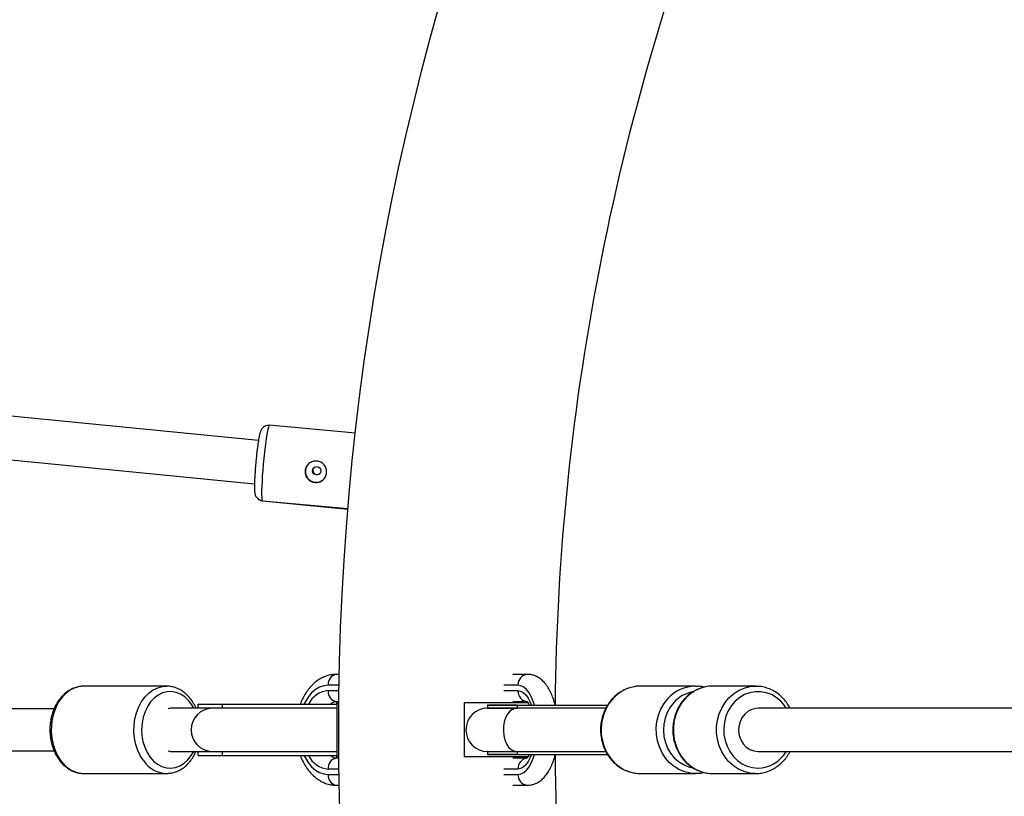
# Model space of a CAD drawing. Units: millimetres. Extents: x -6050 to 6050, y -6050 to 6050.
# Drawn here: x -1093 to -729, y -25 to 263 of the extents above; entities that cross this region are included whole.
import ezdxf

# ---------------------------------------------------------------- set-up
doc = ezdxf.new("R2010")
doc.units = ezdxf.units.MM

msp = doc.modelspace()

# ---------------------------------------------------------------- linework, layer by layer
at = {"color": 8, "linetype": 'Continuous', "lineweight": 25}
for p, q in [((-1004.7, 106.99), (-1359.61, 141.95)), ((-1361.18, 126.03), (-1006.15, 91.06)), ((-968.8, 109.75), (-1000.66, 112.65)), ((-1005.65, 99.04), (-1005.77, 97.62)), ((-1003.19, 84.76), (-971.56, 81.88)), ((-1002.05, 84.66), (-1001.99, 84.62)), ((-1001.99, 84.62), (-971.58, 81.62)), ((-974.78, 20.5), (-975.88, 20.5)), ((-905.09, 20.5), (-910.52, 20.5)), ((-1038.7, 16.15), (-1069.3, 16.15)), ((-843.03, 16.15), (-863.43, 16.15)), ((-843.03, 16.15), (-842.13, 16.12)), ((-820.73, 16.15), (-836.69, 16.15)), ((-820.73, 16.15), (-819.83, 16.12)), ((-1080.3, 7.81), (-1101.62, 7.81)), ((-1038.14, 7.93), (-1037.37, 8)), ((-1037.59, 7.99), (-1037.3, 8)), ((-975.68, 8), (-1037.28, 8)), ((-1027.02, 9.5), (-975.68, 9.5)), ((-1027.02, 8), (-1027.02, 9.5)), ((-1018.07, 9.5), (-1018.07, 8)), ((-975.88, 10.5), (-974.94, 10.5)), ((-975.75, 10), (-975.75, 9.5)), ((-975.68, 10), (-975.75, 10)), ((-975.68, 10), (-975.68, -10)), ((-974.95, 10), (-975.68, 10)), ((-904.89, 10), (-928.55, 10)), ((-919.91, 9.17), (-919.91, 8)), ((-876.15, 8), (-919.91, 8)), ((-910.57, 10.5), (-905.48, 10.5)), ((-908.82, 9.17), (-875.48, 9.17)), ((-908.82, 8), (-908.82, 9.17)), ((-223.22, 8), (-819.84, 8)), ((-1101.62, -7.81), (-1080.29, -7.81)), ((-1037.3, -8), (-1037.59, -7.99)), ((-1037.28, -8), (-975.68, -8)), ((-1027.02, -9.5), (-1027.02, -8)), ((-1027.02, -9.5), (-975.68, -9.5)), ((-1018.07, -8), (-1018.07, -9.5)), ((-974.94, -10.5), (-975.88, -10.5)), ((-975.75, -9.5), (-975.75, -10)), ((-974.95, -10), (-975.75, -10)), ((-975.74, -10), (-975.74, -10.5)), ((-974.95, -10), (-975.68, -10)), ((-904.89, -10), (-928.55, -10)), ((-919.91, -8), (-919.91, -9.17)), ((-919.91, -8), (-876.15, -8)), ((-905.51, -10.5), (-910.57, -10.5)), ((-908.82, -9.17), (-908.82, -8)), ((-908.82, -9.17), (-875.48, -9.17)), ((-819.84, -8), (-223.07, -8)), ((-1069.3, -16.15), (-1038.7, -16.15)), ((-863.43, -16.15), (-843.03, -16.15)), ((-836.69, -16.15), (-820.73, -16.15)), ((-975.88, -20.5), (-974.78, -20.5)), ((-910.52, -20.5), (-905.09, -20.5))]:
    msp.add_line(p, q, dxfattribs=at)
at = {"color": 1, "linetype": 'Continuous', "lineweight": 25}
for p, q in [((-974.86, 16.5), (-978.87, 16.5)), ((-908.68, 16.5), (-913.87, 16.5)), ((-978.87, 14.5), (-974.89, 14.5)), ((-913.88, 14.5), (-908.68, 14.5)), ((-974.89, -14.5), (-978.87, -14.5)), ((-908.68, -14.5), (-913.88, -14.5)), ((-978.87, -16.5), (-974.86, -16.5)), ((-913.87, -16.5), (-908.68, -16.5))]:
    msp.add_line(p, q, dxfattribs=at)
at = {"color": 1, "linetype": 'Continuous', "lineweight": 25, "flags": 128}
for points in [[(-1000.66, 112.65), (-1000.82, 112.49), (-1001.01, 111.98), (-1001.23, 111.12), (-1001.47, 109.95), (-1001.72, 108.48), (-1001.97, 106.75), (-1002.22, 104.82), (-1002.47, 102.74), (-1002.7, 100.54), (-1002.91, 98.3), (-1003.1, 96.07), (-1003.25, 93.91), (-1003.37, 91.87), (-1003.46, 90.01), (-1003.5, 88.37), (-1003.5, 87.01), (-1003.46, 85.94), (-1003.39, 85.21), (-1003.27, 84.82), (-1003.19, 84.76)], [(-1069.3, 16.15), (-1070.75, 16.03), (-1072.52, 15.56), (-1074.21, 14.75), (-1075.8, 13.6), (-1077.24, 12.15), (-1078.5, 10.43), (-1079.56, 8.47), (-1080.39, 6.33), (-1080.97, 4.05), (-1081.29, 1.67), (-1081.34, -0.74), (-1081.12, -3.14), (-1080.64, -5.46), (-1079.91, -7.67), (-1078.94, -9.7), (-1077.75, -11.52)], [(-1047.15, -11.52), (-1048.34, -9.7), (-1049.31, -7.67), (-1050.04, -5.46), (-1050.52, -3.14), (-1050.74, -0.74), (-1050.69, 1.67), (-1050.37, 4.05), (-1049.79, 6.33), (-1048.96, 8.47), (-1047.9, 10.43), (-1046.64, 12.15), (-1045.2, 13.6), (-1043.61, 14.75), (-1041.92, 15.56), (-1040.15, 16.03), (-1038.64, 16.15)], [(-978.87, 16.5), (-980.5, 16.32), (-982.1, 15.77), (-983.63, 14.87), (-985.05, 13.63), (-986.33, 12.1), (-987.45, 10.29), (-987.84, 9.5)], [(-902.59, 9.17), (-902.96, 10.29), (-903.7, 12.1), (-904.56, 13.63), (-905.5, 14.87), (-906.52, 15.77), (-907.59, 16.32), (-908.68, 16.5)], [(-836.69, 16.15), (-838.85, 15.97), (-840.96, 15.43), (-842.97, 14.55), (-844.85, 13.34), (-846.54, 11.84), (-848.01, 10.07), (-849.23, 8.07), (-850.17, 5.9), (-850.81, 3.59), (-851.13, 1.21), (-851.13, -1.21), (-850.81, -3.59), (-850.17, -5.9), (-849.23, -8.08), (-848.01, -10.07), (-846.54, -11.84), (-844.85, -13.34), (-842.97, -14.55), (-840.96, -15.43), (-838.85, -15.97), (-836.69, -16.15)], [(-820.73, -16.15), (-822.89, -15.97), (-825, -15.43), (-827.01, -14.55), (-828.88, -13.34), (-830.58, -11.84), (-832.05, -10.07), (-833.27, -8.08), (-834.21, -5.9), (-834.84, -3.59), (-835.17, -1.21), (-835.17, 1.21), (-834.84, 3.59), (-834.21, 5.9), (-833.27, 8.07), (-832.05, 10.07), (-830.58, 11.84), (-828.88, 13.34), (-827.01, 14.55), (-825, 15.43), (-822.89, 15.97), (-820.73, 16.15)], [(-1028.65, 8), (-1029.38, 9.26), (-1030.59, 10.86), (-1031.98, 12.17), (-1033.5, 13.17), (-1035.13, 13.83), (-1036.82, 14.13), (-1038.52, 14.07), (-1040.19, 13.64), (-1041.78, 12.85), (-1043.27, 11.74), (-1044.6, 10.32), (-1045.74, 8.63), (-1046.66, 6.72), (-1047.35, 4.64), (-1047.77, 2.43), (-1047.93, 0.16), (-1047.81, -2.11), (-1047.42, -4.33), (-1046.78, -6.43), (-1045.88, -8.37), (-1044.77, -10.09), (-1044.77, -10.09)], [(-908.68, 14.5), (-907.67, 14.32), (-906.69, 13.79), (-905.76, 12.92), (-904.9, 11.73), (-904.13, 10.25), (-903.7, 9.17)], [(-873.58, 11.52), (-875, 9.7), (-876.17, 7.67), (-877.05, 5.46), (-877.63, 3.14), (-877.89, 0.74), (-877.83, -1.67), (-877.44, -4.05), (-876.75, -6.33), (-875.75, -8.47), (-874.48, -10.43), (-872.96, -12.15), (-871.23, -13.6), (-869.33, -14.75), (-867.29, -15.56), (-865.17, -16.03), (-863.43, -16.15)], [(-843.03, -16.15), (-844.78, -16.03), (-846.9, -15.56), (-848.93, -14.75), (-850.84, -13.6), (-852.57, -12.15), (-854.09, -10.43), (-855.35, -8.47), (-856.35, -6.33), (-857.05, -4.05), (-857.43, -1.67), (-857.49, 0.74), (-857.23, 3.14), (-856.65, 5.46), (-855.77, 7.67), (-854.61, 9.7), (-853.18, 11.52)], [(-809.38, 8), (-810.02, 8.95), (-811.43, 10.59), (-813.06, 11.96), (-814.87, 13.02), (-816.81, 13.74), (-818.82, 14.1), (-820.86, 14.1), (-822.88, 13.74), (-824.81, 13.02), (-826.62, 11.96), (-828.25, 10.59), (-829.67, 8.95), (-830.83, 7.07), (-831.7, 5.02), (-832.27, 2.83), (-832.52, 0.57), (-832.43, -1.71), (-832.03, -3.94), (-831.3, -6.07), (-830.28, -8.04), (-828.99, -9.8), (-827.46, -11.31), (-825.74, -12.53), (-823.86, -13.42), (-821.88, -13.97), (-819.84, -14.15), (-819.84, -14.15)], [(-909.17, 8), (-909.7, 7.95), (-910.74, 7.58), (-911.7, 6.85), (-912.54, 5.81), (-913.23, 4.49), (-913.72, 2.96), (-914.01, 1.29), (-914.06, -0.43), (-913.89, -2.14), (-913.5, -3.75), (-912.91, -5.18), (-912.14, -6.37), (-911.23, -7.26), (-910.23, -7.81), (-909.17, -8)], [(-851.04, 10.09), (-852.37, 8.37), (-853.44, 6.43), (-854.22, 4.33), (-854.69, 2.11), (-854.83, -0.16), (-854.64, -2.43), (-854.13, -4.64), (-853.31, -6.72), (-852.2, -8.63), (-850.83, -10.32), (-849.23, -11.74), (-847.45, -12.85), (-845.53, -13.64), (-843.99, -14)], [(-1044.77, -10.09), (-1043.47, -11.55), (-1042, -12.71), (-1040.42, -13.54), (-1038.76, -14.03), (-1037.06, -14.14), (-1035.37, -13.9), (-1033.73, -13.29), (-1032.19, -12.34), (-1030.78, -11.06), (-1029.54, -9.51), (-1028.65, -8)], [(-987.84, -9.5), (-987.45, -10.29), (-986.33, -12.1), (-985.05, -13.63), (-983.63, -14.87), (-982.1, -15.77), (-980.5, -16.32), (-978.87, -16.5)], [(-908.68, -16.5), (-907.59, -16.32), (-906.52, -15.77), (-905.5, -14.87), (-904.56, -13.63), (-903.7, -12.1), (-902.96, -10.29), (-902.59, -9.17)], [(-903.7, -9.17), (-904.13, -10.25), (-904.9, -11.73), (-905.76, -12.92), (-906.69, -13.79), (-907.67, -14.32), (-908.68, -14.5)]]:
    msp.add_lwpolyline(points, dxfattribs=at)
at = {"color": 8, "linetype": 'Continuous', "lineweight": 25, "flags": 128}
for points in [[(-863.43, 16.15), (-863.85, 16.14), (-864.19, 16.13)], [(-819.84, 8), (-820.62, 7.95), (-822.13, 7.58), (-823.54, 6.85), (-824.77, 5.81), (-825.78, 4.49), (-826.5, 2.96), (-826.92, 1.29), (-827, -0.43), (-826.75, -2.14), (-826.18, -3.75), (-825.31, -5.18), (-824.18, -6.37), (-822.85, -7.26), (-821.39, -7.81), (-819.84, -8)], [(-1037.37, -8), (-1038.12, -7.94), (-1038.14, -7.93)], [(-1069.66, -16.14), (-1069.64, -16.14), (-1069.3, -16.15)], [(-842.26, -16.13), (-842.62, -16.14), (-843.03, -16.15)]]:
    msp.add_lwpolyline(points, dxfattribs=at)
at = {"color": 8, "linetype": 'Continuous', "lineweight": 25}
for centre, radius in [((0, 0), 5500), ((0, 0), 975), ((-983.14, 95.83), 1.54)]:
    msp.add_circle(centre, radius, dxfattribs=at)
for centre, radius, start, end in [((0, 0), 895, 158.07898, 179.41281), ((-983.31, 95.58), 4, 144.9964, 265.0986), ((-983.29, 95.53), 3.96, 264.6627, 324.546), ((-919.91, 0), 8, 90, 270), ((0, 0), 895, 180.58757, 201.91283)]:
    msp.add_arc(centre, radius, start, end, dxfattribs=at)
at = {"color": 1, "linetype": 'Continuous', "lineweight": 25}
for centre, radius, start, end in [((-975.33, 16.98), 3.57, 98.8517, 187.6539), ((-904.85, 16.68), 3.83, 93.7333, 182.7214), ((-863.23, 2.31), 13.85, 93.9817, 138.3357), ((-842.9, 2.44), 13.72, 90.5428, 138.5334), ((-978.09, 5.56), 8.98, 94.9658, 153.9465), ((-975.33, 14.02), 3.57, 172.3461, 261.1483), ((-904.86, 14.32), 3.83, 177.2734, 266.4135), ((-841.91, 1.94), 12.24, 99.8437, 138.2301), ((-1021.6, 0), 8, 91.6772, 268.3228), ((-978.09, -5.56), 8.98, 206.0534, 265.0342), ((-975.33, -14.02), 3.57, 98.8517, 187.6539), ((-904.81, -14.33), 3.87, 100.3254, 182.4848), ((-820.19, -1.6), 12.56, 271.5584, 329.3418), ((-1068.86, -5.35), 10.82, 214.7322, 265.7187), ((-1038.36, -5.5), 10.66, 214.4096, 268.7904), ((-975.33, -16.98), 3.57, 172.3461, 261.1483), ((-904.85, -16.68), 3.83, 177.2785, 266.267)]:
    msp.add_arc(centre, radius, start, end, dxfattribs=at)
at = {"color": 8, "linetype": 'Continuous', "lineweight": 25}
for points, knots in [([(-1000.68, 112.63), (-1000.96, 112.64), (-1001.58, 112.66), (-1002.44, 112.31), (-1003.13, 111.78), (-1003.57, 111.21), (-1003.88, 110.62), (-1004.1, 109.98), (-1004.31, 109.16), (-1004.52, 108.1), (-1004.71, 106.96), (-1004.89, 105.77), (-1005.06, 104.51), (-1005.22, 103.25), (-1005.35, 102.04), (-1005.5, 100.68), (-1005.59, 99.68), (-1005.65, 99.04)], [0, 0, 0, 0, 0.042711, 0.093563, 0.138447, 0.179808, 0.222613, 0.294243, 0.396297, 0.48554, 0.571204, 0.646334, 0.715404, 0.793107, 0.851588, 0.90522, 1, 1, 1, 1]), ([(-987.41, 95.76), (-987.39, 96.03), (-987.34, 96.28), (-987.19, 96.78), (-987.09, 97.03), (-986.85, 97.5), (-986.7, 97.72), (-986.37, 98.13), (-986.19, 98.32), (-985.79, 98.66), (-985.57, 98.81), (-985.11, 99.06), (-984.87, 99.17), (-984.37, 99.33), (-984.11, 99.39), (-983.58, 99.45), (-983.32, 99.45), (-982.8, 99.4), (-982.54, 99.35), (-982.04, 99.2), (-981.8, 99.1), (-981.34, 98.85), (-981.12, 98.7), (-980.72, 98.37), (-980.53, 98.18), (-980.2, 97.77), (-980.06, 97.56), (-979.81, 97.1), (-979.71, 96.85), (-979.55, 96.35), (-979.5, 96.09), (-979.44, 95.57), (-979.44, 95.3), (-979.48, 94.78), (-979.53, 94.52), (-979.67, 94.03), (-979.76, 93.78), (-980, 93.33), (-980.14, 93.12), (-980.46, 92.72), (-980.64, 92.54), (-981.03, 92.22), (-981.24, 92.07), (-981.69, 91.83), (-981.93, 91.73), (-982.42, 91.59), (-982.67, 91.53), (-983.19, 91.48), (-983.45, 91.48), (-983.97, 91.53), (-984.24, 91.58), (-984.74, 91.72), (-984.99, 91.82), (-985.46, 92.05), (-985.68, 92.19), (-986.09, 92.51), (-986.28, 92.69), (-986.62, 93.08), (-986.77, 93.29), (-987.03, 93.74), (-987.14, 93.98), (-987.3, 94.47), (-987.36, 94.72), (-987.42, 95.23), (-987.43, 95.5), (-987.41, 95.76)], [0, 0, 0, 0, 0.03125, 0.03125, 0.0625, 0.0625, 0.09375, 0.09375, 0.125, 0.125, 0.15625, 0.15625, 0.1875, 0.1875, 0.21875, 0.21875, 0.25, 0.25, 0.28125, 0.28125, 0.3125, 0.3125, 0.34375, 0.34375, 0.375, 0.375, 0.40625, 0.40625, 0.4375, 0.4375, 0.46875, 0.46875, 0.5, 0.5, 0.53125, 0.53125, 0.5625, 0.5625, 0.59375, 0.59375, 0.625, 0.625, 0.65625, 0.65625, 0.6875, 0.6875, 0.71875, 0.71875, 0.75, 0.75, 0.78125, 0.78125, 0.8125, 0.8125, 0.84375, 0.84375, 0.875, 0.875, 0.90625, 0.90625, 0.9375, 0.9375, 0.96875, 0.96875, 1, 1, 1, 1]), ([(-1005.77, 97.62), (-1005.79, 97.46), (-1005.82, 97.05), (-1005.88, 96.23), (-1005.96, 95.17), (-1006.03, 93.98), (-1006.09, 92.82), (-1006.14, 91.72), (-1006.16, 90.71), (-1006.17, 89.83), (-1006.16, 89.05), (-1006.13, 88.39), (-1006.07, 87.78), (-1005.97, 87.23), (-1005.77, 86.62), (-1005.46, 86.05), (-1004.96, 85.48), (-1004.23, 85.01), (-1003.58, 84.76), (-1003.22, 84.78), (-1003.17, 84.78)], [0, 0, 0, 0, 0.025228, 0.066091, 0.13302, 0.200909, 0.27204, 0.344185, 0.416395, 0.487903, 0.558233, 0.627368, 0.696724, 0.768594, 0.810552, 0.849183, 0.891992, 0.940352, 0.992447, 1, 1, 1, 1]), ([(-984.26, 96.86), (-984.31, 96.81), (-984.49, 96.6), (-984.54, 96.32), (-984.57, 96.12)], [0, 0, 0, 0, 0.259456, 1, 1, 1, 1]), ([(-984.57, 96.12), (-984.56, 95.91), (-984.54, 95.51), (-984.23, 94.97), (-983.74, 94.59), (-983.14, 94.42), (-982.54, 94.48), (-982.04, 94.72), (-981.85, 94.99), (-981.78, 95.1)], [0, 0, 0, 0, 0.150249, 0.300686, 0.451089, 0.601313, 0.751498, 0.90216, 1, 1, 1, 1]), ([(-975.88, 20.5), (-976.29, 20.49), (-977.33, 20.45), (-978.98, 20.12), (-980.78, 19.46), (-982.49, 18.51), (-984.1, 17.28), (-985.58, 15.78), (-986.93, 14.04), (-988.09, 12.05), (-988.84, 10.52), (-989.13, 9.62), (-989.17, 9.5)], [0, 0, 0, 0, 0.071313, 0.180253, 0.28931, 0.399558, 0.511809, 0.626417, 0.743225, 0.861686, 0.981119, 1, 1, 1, 1]), ([(-894.87, 9.17), (-894.9, 9.28), (-895.09, 10.17), (-895.61, 11.71), (-896.44, 13.77), (-897.45, 15.64), (-898.6, 17.23), (-899.85, 18.49), (-901.14, 19.42), (-902.51, 20.08), (-903.84, 20.44), (-904.71, 20.48), (-905.09, 20.5)], [0, 0, 0, 0, 0.017017, 0.139515, 0.264034, 0.391109, 0.520648, 0.631514, 0.734693, 0.83193, 0.925628, 1, 1, 1, 1]), ([(-1069.05, 16.12), (-1069.53, 16.12), (-1070.59, 16.13), (-1072.22, 15.76), (-1073.9, 15.09), (-1075.49, 14.13), (-1076.95, 12.9), (-1078.27, 11.41), (-1079.42, 9.69), (-1080.37, 7.78), (-1081.1, 5.71), (-1081.6, 3.53), (-1081.86, 1.28), (-1081.88, -1), (-1081.65, -3.26), (-1081.17, -5.45), (-1080.46, -7.55), (-1079.52, -9.54), (-1078.71, -10.71), (-1078.29, -11.3)], [0, 0, 0, 0, 0.046159, 0.103554, 0.161009, 0.218844, 0.277241, 0.336223, 0.395687, 0.455479, 0.51546, 0.575529, 0.635635, 0.695776, 0.755967, 0.816223, 0.876561, 0.936982, 1, 1, 1, 1]), ([(-1027.77, 8), (-1027.79, 8.04), (-1028.06, 8.76), (-1028.8, 10.03), (-1029.98, 11.75), (-1031.37, 13.21), (-1032.91, 14.42), (-1034.57, 15.33), (-1036.31, 15.9), (-1037.68, 16.16), (-1038.46, 16.12), (-1038.63, 16.12)], [0, 0, 0, 0, 0.007454, 0.145417, 0.283389, 0.42108, 0.558057, 0.693831, 0.828045, 0.960686, 1, 1, 1, 1]), ([(-864.21, 16.12), (-864.22, 16.12), (-864.92, 16.14), (-866.3, 15.87), (-868.28, 15.31), (-870.17, 14.41), (-871.9, 13.25), (-873.08, 12.21), (-873.67, 11.57), (-873.8, 11.44)], [0, 0, 0, 0, 0.003582, 0.194499, 0.385356, 0.576377, 0.767753, 0.950535, 1, 1, 1, 1]), ([(-836.76, 16.13), (-836.86, 16.14), (-837.65, 16.18), (-839.12, 15.96), (-841.12, 15.46), (-843.04, 14.62), (-844.83, 13.51), (-846.46, 12.13), (-847.9, 10.52), (-849.12, 8.7), (-850.1, 6.71), (-850.82, 4.58), (-851.27, 2.36), (-851.42, 0.09), (-851.29, -2.18), (-850.87, -4.41), (-850.17, -6.55), (-849.2, -8.57), (-847.98, -10.41), (-846.54, -12.05), (-844.9, -13.46), (-843.1, -14.59), (-841.18, -15.43), (-839.2, -15.96), (-837.69, -16.14), (-836.87, -16.15), (-836.69, -16.15)], [0, 0, 0, 0, 0.006594, 0.05089, 0.095164, 0.139465, 0.18384, 0.228321, 0.272921, 0.317638, 0.36246, 0.407368, 0.452345, 0.497373, 0.542439, 0.587528, 0.632623, 0.677709, 0.722761, 0.767755, 0.812659, 0.857447, 0.902101, 0.946617, 0.988609, 1, 1, 1, 1]), ([(-839.79, 15.75), (-840.46, 15.91), (-841.22, 16.09), (-842, 16.1), (-842.1, 16.1)], [0, 0, 0, 0, 0.868494, 1, 1, 1, 1]), ([(-808.01, 8), (-808.23, 8.43), (-808.8, 9.52), (-809.98, 11.07), (-811.49, 12.63), (-813.2, 13.92), (-815.05, 14.95), (-817.01, 15.67), (-818.61, 16.04), (-819.55, 16.07), (-819.8, 16.08)], [0, 0, 0, 0, 0.093381, 0.236673, 0.37974, 0.522488, 0.664839, 0.806752, 0.948242, 1, 1, 1, 1]), ([(-873.8, 11.44), (-874.06, 11.13), (-874.8, 10.28), (-875.84, 8.72), (-876.83, 6.73), (-877.55, 4.61), (-878, 2.39), (-878.16, 0.13), (-878.03, -2.15), (-877.61, -4.38), (-876.92, -6.52), (-875.95, -8.54), (-874.74, -10.39), (-873.3, -12.03), (-871.66, -13.44), (-869.87, -14.58), (-867.94, -15.43), (-865.93, -15.95), (-864.39, -16.18), (-863.53, -16.13), (-863.36, -16.12)], [0, 0, 0, 0, 0.03313, 0.092457, 0.15189, 0.211437, 0.271076, 0.330783, 0.390541, 0.450329, 0.510126, 0.56991, 0.629652, 0.689315, 0.748861, 0.808253, 0.867466, 0.926498, 0.98537, 1, 1, 1, 1]), ([(-978.1, 9.5), (-977.91, 9.66), (-977.47, 10.04), (-976.82, 10.34), (-976.29, 10.49), (-975.98, 10.5), (-975.88, 10.5)], [0, 0, 0, 0, 0.213466, 0.517532, 0.844493, 1, 1, 1, 1]), ([(-919.85, 9.17), (-919.87, 9.17), (-920.02, 9.17), (-919.4, 9.17), (-918.01, 9.17), (-915.68, 9.17), (-912.68, 9.17), (-910.11, 9.17), (-908.82, 9.17)], [0, 0, 0, 0, 0.031878, 0.22527, 0.418568, 0.61171, 0.804905, 1, 1, 1, 1]), ([(-919.85, 8), (-919.87, 8), (-920.02, 8), (-919.4, 8), (-918.01, 8), (-915.68, 8), (-912.68, 8), (-910.11, 8), (-908.82, 8)], [0, 0, 0, 0, 0.031878, 0.22527, 0.418568, 0.61171, 0.804905, 1, 1, 1, 1]), ([(-908.99, 9.17), (-910.32, 9.17), (-912.99, 9.17), (-916.09, 9.17), (-918.43, 9.17), (-919.18, 9.17), (-919.56, 9.17)], [0, 0, 0, 0, 0.249555, 0.499479, 0.749786, 1, 1, 1, 1]), ([(-905.47, 10.57), (-905.47, 10.57), (-905.47, 10.57), (-905.21, 10.34), (-904.85, 9.88), (-904.59, 9.39), (-904.47, 9.17)], [0, 0, 0, 0, 0.193557, 0.486144, 0.772984, 1, 1, 1, 1]), ([(-1038.57, -16.13), (-1038.05, -16.11), (-1036.93, -16.06), (-1035.27, -15.59), (-1033.61, -14.84), (-1032.06, -13.8), (-1030.63, -12.49), (-1029.37, -10.92), (-1028.41, -9.41), (-1027.97, -8.38), (-1027.8, -8)], [0, 0, 0, 0, 0.117268, 0.248994, 0.381097, 0.514231, 0.648709, 0.784482, 0.921264, 1, 1, 1, 1]), ([(-989.17, -9.5), (-989.14, -9.61), (-988.85, -10.5), (-988.09, -12.05), (-986.89, -14.09), (-985.48, -15.9), (-983.9, -17.46), (-982.17, -18.72), (-980.34, -19.66), (-978.43, -20.26), (-976.93, -20.48), (-976.09, -20.5), (-975.88, -20.5)], [0, 0, 0, 0, 0.016633, 0.137844, 0.259505, 0.38121, 0.502252, 0.621708, 0.738717, 0.852873, 0.964421, 1, 1, 1, 1]), ([(-975.88, -10.5), (-975.97, -10.5), (-976.29, -10.49), (-976.82, -10.34), (-977.49, -10.03), (-977.92, -9.65), (-978.1, -9.5)], [0, 0, 0, 0, 0.14759, 0.491733, 0.795525, 1, 1, 1, 1]), ([(-919.85, -8), (-919.87, -8), (-920.02, -8), (-919.4, -8), (-918.01, -8), (-915.68, -8), (-912.68, -8), (-910.11, -8), (-908.82, -8)], [0, 0, 0, 0, 0.031878, 0.22527, 0.418568, 0.61171, 0.804905, 1, 1, 1, 1]), ([(-919.85, -9.17), (-919.87, -9.17), (-920.02, -9.17), (-919.4, -9.17), (-918.01, -9.17), (-915.68, -9.17), (-912.68, -9.17), (-910.11, -9.17), (-908.82, -9.17)], [0, 0, 0, 0, 0.0318783, 0.2252698, 0.4185681, 0.6117099, 0.8049048, 1, 1, 1, 1]), ([(-908.99, -9.17), (-910.32, -9.17), (-912.99, -9.17), (-916.09, -9.17), (-918.43, -9.17), (-919.18, -9.17), (-919.56, -9.17)], [0, 0, 0, 0, 0.249555, 0.499479, 0.749786, 1, 1, 1, 1]), ([(-904.47, -9.16), (-904.52, -9.27), (-904.73, -9.7), (-905.07, -10.16), (-905.39, -10.52), (-905.53, -10.6), (-905.49, -10.58), (-905.49, -10.58)], [0, 0, 0, 0, 0.101829, 0.405151, 0.699307, 0.991555, 1, 1, 1, 1]), ([(-905.09, -20.5), (-904.7, -20.48), (-903.8, -20.44), (-902.45, -20.06), (-901.1, -19.39), (-899.83, -18.47), (-898.66, -17.28), (-897.57, -15.81), (-896.58, -14.06), (-895.73, -12.06), (-895.17, -10.41), (-894.93, -9.4), (-894.88, -9.18)], [0, 0, 0, 0, 0.0763099, 0.1728321, 0.2699332, 0.3708061, 0.4781917, 0.5935179, 0.7154844, 0.8403532, 0.9643693, 1, 1, 1, 1]), ([(-820.73, -16.15), (-820.34, -16.14), (-819.27, -16.11), (-817.52, -15.81), (-815.55, -15.17), (-813.68, -14.23), (-811.95, -13.01), (-810.39, -11.54), (-809.03, -9.87), (-808.33, -8.62), (-807.98, -8)], [0, 0, 0, 0, 0.075298, 0.20756, 0.339878, 0.472335, 0.605056, 0.738114, 0.871531, 1, 1, 1, 1]), ([(-1078.29, -11.3), (-1078.06, -11.59), (-1077.4, -12.42), (-1076.18, -13.59), (-1074.6, -14.72), (-1072.91, -15.52), (-1071.27, -16.02), (-1070.18, -16.09), (-1069.7, -16.12)], [0, 0, 0, 0, 0.103852, 0.29289, 0.481212, 0.667701, 0.851977, 1, 1, 1, 1]), ([(-842.23, -16.09), (-841.96, -16.08), (-841.15, -16.07), (-840.37, -15.87), (-839.84, -15.74)], [0, 0, 0, 0, 0.335024, 1, 1, 1, 1])]:
    msp.add_open_spline(points, degree=3, knots=knots, dxfattribs=at)
msp.add_open_spline([(-928.55, 10), (-928.56, 3.33), (-928.56, -3.33), (-928.55, -10)], degree=3, dxfattribs=at)

doc.saveas('drawing.dxf')
